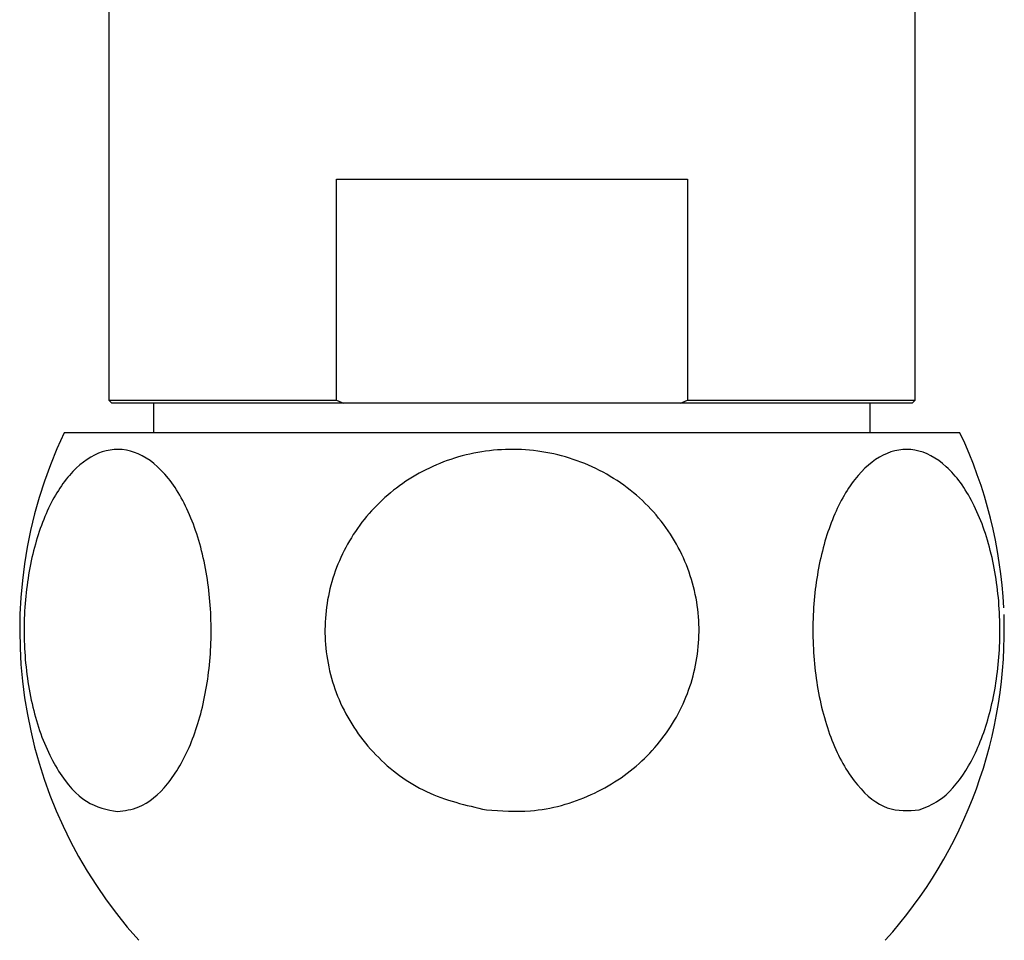
# Model space of a CAD drawing. Units: millimetres. Extents: x 3 to 4496, y 5 to 4495.
# Drawn here: x 2293 to 2326, y 984 to 1014 of the extents above; entities that cross this region are included whole.
import ezdxf

# ---------------------------------------------------------------- set-up
doc = ezdxf.new("R2010")
doc.units = ezdxf.units.MM

msp = doc.modelspace()

# ---------------------------------------------------------------- linework, layer by layer
at = {"color": 7, "linetype": 'Continuous', "lineweight": 25}
for p, q in [((2295.797, 1015.121), (2295.797, 1001.721)), ((2322.797, 1001.721), (2322.797, 1015.121)), ((2303.42, 1001.721), (2303.42, 1009.121)), ((2303.42, 1009.121), (2315.175, 1009.121)), ((2315.175, 1009.121), (2315.175, 1001.721)), ((2295.797, 1001.721), (2295.897, 1001.621)), ((2295.797, 1001.721), (2303.42, 1001.721)), ((2303.42, 1001.721), (2303.653, 1001.621)), ((2314.942, 1001.621), (2315.175, 1001.721)), ((2315.175, 1001.721), (2322.797, 1001.721)), ((2322.697, 1001.621), (2322.797, 1001.721)), ((2303.653, 1001.621), (2295.897, 1001.621)), ((2297.297, 1001.621), (2297.297, 1000.623)), ((2314.942, 1001.621), (2303.653, 1001.621)), ((2322.697, 1001.621), (2314.942, 1001.621)), ((2321.297, 1000.623), (2321.297, 1001.621)), ((2296.307, 1000.623), (2294.297, 1000.623)), ((2324.297, 1000.623), (2296.307, 1000.623))]:
    msp.add_line(p, q, dxfattribs=at)
for centre, start, end in [((2308.311, 994), 154.7044, 222.0274), ((2310.284, 994), 2.813, 25.2956), ((2310.284, 994), 317.9726, 1.9816)]:
    msp.add_arc(centre, 15.5, start, end, dxfattribs=at)
for points, knots in [([(2296.091, 987.934), (2295.736, 988.002), (2295.027, 988.137), (2294.077, 989.204), (2293.36, 990.785), (2292.967, 992.737), (2292.927, 994.786), (2293.228, 996.723), (2293.833, 998.364), (2294.686, 999.549), (2295.71, 1000.14), (2296.8, 1000.035), (2297.82, 999.209), (2298.63, 997.758), (2299.13, 995.889), (2299.279, 993.846), (2299.08, 991.854), (2298.565, 990.101), (2297.782, 988.767), (2296.912, 988.042), (2296.328, 987.965), (2296.091, 987.934)], [0, 0, 0, 0, 0.054913, 0.109858, 0.164896, 0.218191, 0.270088, 0.3214, 0.37303, 0.425782, 0.480157, 0.536036, 0.592444, 0.647987, 0.701824, 0.754079, 0.805475, 0.856913, 0.909244, 0.963094, 1, 1, 1, 1]), ([(2308.44, 987.991), (2307.753, 988.15), (2306.379, 988.467), (2304.654, 989.759), (2303.456, 991.496), (2302.937, 993.513), (2303.122, 995.542), (2303.964, 997.388), (2305.376, 998.874), (2307.233, 999.85), (2309.36, 1000.186), (2311.521, 999.805), (2313.431, 998.724), (2314.835, 997.087), (2315.573, 995.124), (2315.603, 993.075), (2314.957, 991.154), (2313.71, 989.537), (2311.976, 988.397), (2310.128, 987.881), (2308.933, 987.959), (2308.44, 987.991)], [0, 0, 0, 0, 0.054327, 0.108694, 0.163065, 0.215753, 0.267322, 0.31865, 0.370619, 0.423951, 0.478954, 0.535189, 0.591424, 0.646366, 0.699545, 0.751373, 0.802678, 0.854361, 0.907212, 0.961704, 1, 1, 1, 1]), ([(2322.933, 987.991), (2322.574, 987.965), (2321.856, 987.912), (2320.835, 988.73), (2320.012, 990.123), (2319.488, 991.974), (2319.315, 994.012), (2319.49, 996.015), (2319.985, 997.787), (2320.751, 999.163), (2321.722, 999.994), (2322.802, 1000.161), (2323.865, 999.603), (2324.769, 998.37), (2325.395, 996.631), (2325.678, 994.625), (2325.609, 992.59), (2325.208, 990.725), (2324.52, 989.218), (2323.717, 988.301), (2323.157, 988.08), (2322.933, 987.991)], [0, 0, 0, 0, 0.055391, 0.1108, 0.16643, 0.220393, 0.272738, 0.324166, 0.375573, 0.427819, 0.481552, 0.53693, 0.5933, 0.64932, 0.703839, 0.756629, 0.808248, 0.859565, 0.911468, 0.964694, 1, 1, 1, 1])]:
    msp.add_open_spline(points, degree=3, knots=knots, dxfattribs=at)

doc.saveas('drawing.dxf')
